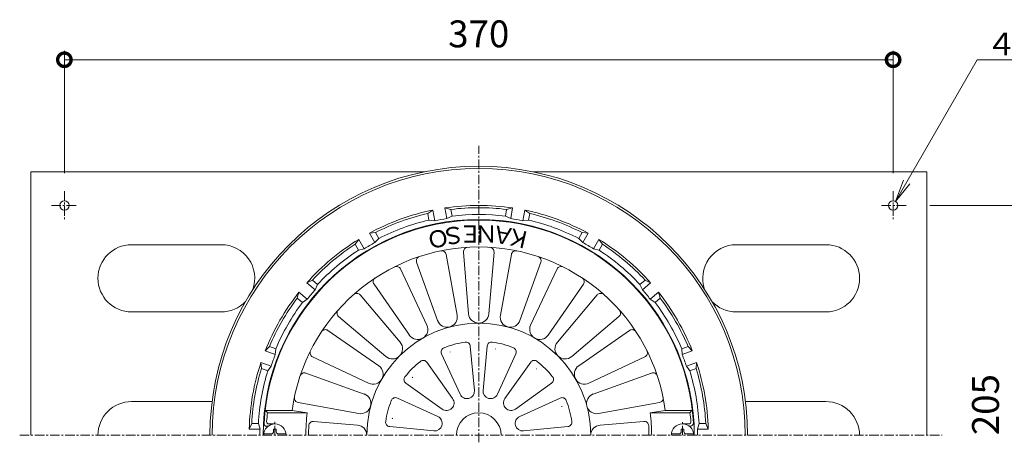
# Model space of a CAD drawing. Units: millimetres. Extents: x -304 to 506, y 18 to 806.
# Drawn here: x -205 to 235, y 618 to 806 of the extents above; entities that cross this region are included whole.
import ezdxf
from ezdxf import colors
from ezdxf.entities.mleader import LeaderData, LeaderLine
from ezdxf.math import Vec2, Vec3

# ---------------------------------------------------------------- set-up
doc = ezdxf.new("R2010")
doc.units = ezdxf.units.MM
doc.linetypes.add('中心線（短）', pattern=[6.773333, 4.233333, -0.846667, 0.846667, -0.846667])
for name, color, linetype, lineweight in [('(K)ストレーナー', 6, 'Continuous', 9), ('(K)丸小ねじ', 4, 'Continuous', 9), ('(K)固定金具', 2, 'Continuous', 9), ('(K)寸法', 7, 'Continuous', 9), ('(K)本体', 3, 'Continuous', 9)]:
    doc.layers.add(name, color=color, linetype=linetype, lineweight=lineweight)
doc.styles.add('(K)MSゴシック', font='txt')
doc.styles.add('文字_異尺度_H2.5', font='txt', dxfattribs={"height": 2.5})
doc.styles.add('ＭＳ ゴシック', font='txt', dxfattribs={"height": 1})
doc.dimstyles.new('KAD-1', dxfattribs={"dimtxt": 3, "dimasz": 3, "dimexe": 1, "dimexo": 2, "dimgap": 1, "dimtad": 1, "dimdec": 1, "dimdsep": 46, "dimtxsty": '(K)MSゴシック', "dimblk": 'DOTSMALL', "dimcen": 0, "dimclrd": 7, "dimclre": 256, "dimclrt": 2, "dimadec": 1, "dimazin": 2, "dimtfac": 1, "dimtdec": 1, "dimtmove": 0, "dimatfit": 3, "dimldrblk": 'DOTSMALL', "dimfxl": 1, "dimtfill": 1, "dimlwd": 9, "dimlwe": -1, "dimarcsym": 0})

# ---------------------------------------------------------------- blocks, each defined once
blk = doc.blocks.new('_DotSmall')
at = {"color": 0, "linetype": 'ByBlock', "const_width": 0.5}
blk.add_lwpolyline([(-0.0625, 0, 1), (0.0625, 0, 1)], format="xyb", close=True, dxfattribs=at)
blk = doc.blocks.new('*D3')
at = {"layer": '(K)寸法', "transparency": 16777216}
for p, q in [((-185, 737.81), (-185, 792.4)), ((185, 737.81), (185, 792.4))]:
    blk.add_line(p, q, dxfattribs=at)
at = {"layer": '(K)寸法', "color": 7, "lineweight": 9, "transparency": 16777216}
blk.add_line((-185, 788.4), (185, 788.4), dxfattribs=at)
at = {"layer": 'Defpoints', "color": 0, "transparency": 16777216}
for p in [(185, 788.4), (-185, 729.81), (185, 729.81)]:
    blk.add_point(p, dxfattribs=at)
at = {"layer": '(K)寸法', "color": 7, "lineweight": 9, "transparency": 16777216, "xscale": 12, "yscale": 12, "zscale": 12, "rotation": 180}
blk.add_blockref('_DotSmall', (-185, 788.4), dxfattribs=at)
at = {"layer": '(K)寸法', "color": 7, "lineweight": 9, "transparency": 16777216, "xscale": 12, "yscale": 12, "zscale": 12}
blk.add_blockref('_DotSmall', (185, 788.4), dxfattribs=at)
at = {"layer": '(K)寸法', "color": 2, "transparency": 16777216, "insert": (0, 798.4), "char_height": 12, "attachment_point": 5, "style": '(K)MSゴシック', "bg_fill": 3, "box_fill_scale": 1.1, "bg_fill_color": 256, "bg_fill_true_color": 13158600, "bg_fill_transparency": 0}
blk.add_mtext('370', dxfattribs=at)
blk = doc.blocks.new('_Open')
at = {"color": 0, "linetype": 'ByBlock', "lineweight": -2}
for p, q in [((-1, 0.167), (0, 0)), ((-1, -0.167), (0, 0)), ((0, 0), (-1, 0))]:
    blk.add_line(p, q, dxfattribs=at)

msp = doc.modelspace()

# ---------------------------------------------------------------- linework, layer by layer
at = {"layer": '(K)ストレーナー', "color": 6, "linetype": 'Continuous', "lineweight": 9}
for p, q in [((-14.56, 701.57), (-9.65, 674.38)), ((-4.52, 675.06), (-6.82, 702.59)), ((6.82, 702.59), (4.52, 675.06)), ((9.65, 674.38), (14.56, 701.57)), ((-34.94, 695.06), (-23.16, 670.06)), ((-18.38, 672.04), (-27.73, 698.04)), ((27.73, 698.04), (18.38, 672.04)), ((23.16, 670.06), (34.94, 695.06)), ((-30.99, 665.54), (-46.75, 688.24)), ((46.75, 688.24), (30.99, 665.54)), ((-52.94, 683.49), (-35.1, 662.39)), ((35.1, 662.39), (52.94, 683.49)), ((-41.49, 656), (-62.59, 673.84)), ((62.59, 673.84), (41.49, 656)), ((-67.34, 667.65), (-44.64, 651.89)), ((44.64, 651.89), (67.34, 667.65)), ((-3.8, 660.67), (-1.91, 640.9)), ((1.91, 640.9), (3.8, 660.67)), ((-49.16, 644.07), (-74.16, 655.84)), ((-8.34, 639.18), (-16.59, 657.24)), ((16.59, 657.24), (8.34, 639.18)), ((74.16, 655.84), (49.16, 644.07)), ((-23.18, 653.44), (-11.66, 637.27)), ((11.66, 637.27), (23.18, 653.44)), ((-77.14, 648.63), (-51.14, 639.28)), ((51.14, 639.28), (77.14, 648.63)), ((-16.37, 632.56), (-32.54, 644.08)), ((32.54, 644.08), (16.37, 632.56)), ((-36.34, 637.49), (-18.28, 629.24)), ((18.28, 629.24), (36.34, 637.49)), ((-53.48, 630.55), (-80.67, 635.46)), ((80.67, 635.46), (53.48, 630.55)), ((-95.11, 631.9), (-94.26, 630.9)), ((-95.11, 631.9), (-83.28, 631.9)), ((-94.26, 630.9), (-76.55, 630.9)), ((-83.28, 631.9), (-76.55, 630.9)), ((83.28, 631.9), (76.55, 630.9)), ((94.26, 630.9), (76.55, 630.9)), ((95.11, 631.9), (83.28, 631.9)), ((95.11, 631.9), (94.26, 630.9)), ((-94.81, 624.9), (-94, 624.9)), ((-93.73, 625.9), (-91, 625.9)), ((-73.72, 627.05), (-54.16, 625.42)), ((-20, 622.81), (-39.77, 624.71)), ((39.77, 624.71), (20, 622.81)), ((73.72, 627.05), (54.16, 625.42)), ((93.73, 625.9), (91, 625.9)), ((94.34, 624.9), (94, 624.9))]:
    msp.add_line(p, q, dxfattribs=at)
for centre, radius, start, end in [((0, 620.9), 96, 3.3366, 176.9685), ((0, 620.9), 84, 7.5246, 172.4754), ((-4.82, 702.76), 2, 93.373, 184.7706), ((4.82, 702.76), 2, 355.2294, 86.627), ((-25.85, 698.72), 2, 108.373, 199.7706), ((-16.53, 701.22), 2, 10.2294, 101.627), ((16.53, 701.22), 2, 78.373, 169.7706), ((25.85, 698.72), 2, 340.2294, 71.627), ((-36.75, 694.2), 2, 25.2294, 116.627), ((36.75, 694.2), 2, 63.373, 154.7706), ((-45.11, 689.38), 2, 123.373, 214.7706), ((45.11, 689.38), 2, 325.2294, 56.627), ((-54.47, 682.19), 2, 40.2294, 131.627), ((54.47, 682.19), 2, 48.373, 139.7706), ((-61.29, 675.37), 2, 138.373, 229.7706), ((-14.11, 673.58), 4.54, 199.7707, 10.2293), ((0, 675.44), 4.54, 184.7707, 355.2293), ((14.11, 673.58), 4.54, 169.7707, 340.2293), ((61.29, 675.37), 2, 310.2294, 41.627), ((0, 620.9), 50, 0, 180), ((-27.27, 668.13), 4.54, 214.7707, 25.2293), ((27.27, 668.13), 4.54, 154.7707, 325.2293), ((-68.48, 666.01), 2, 55.2294, 146.627), ((68.48, 666.01), 2, 33.373, 124.7706), ((-38.56, 659.46), 4.54, 229.7707, 40.2293), ((-14.77, 658.07), 2, 111.6689, 204.5352), ((0, 620.9), 42, 98.3311, 111.6689), ((-5.8, 660.48), 2, 5.465, 98.3308), ((5.8, 660.48), 2, 81.6689, 174.5352), ((0, 620.9), 42, 68.3311, 81.6689), ((5.8, 660.48), 2, 324.9988, 330.6478), ((14.77, 658.07), 2, 335.465, 68.3308), ((38.56, 659.46), 4.54, 139.7707, 310.2293), ((-73.3, 657.65), 2, 153.373, 244.7706), ((-14.77, 658.07), 2, 354.9988, 0.6478), ((73.3, 657.65), 2, 295.2294, 26.627), ((-47.23, 648.17), 4.54, 244.7707, 55.2293), ((0, 620.9), 42, 128.3311, 141.6689), ((-24.81, 652.28), 2, 35.465, 128.3308), ((24.81, 652.28), 2, 51.6689, 144.5352), ((0, 620.9), 42, 38.3311, 51.6689), ((47.23, 648.17), 4.54, 124.7707, 295.2293), ((-77.82, 646.75), 2, 70.2294, 161.627), ((-31.38, 645.71), 2, 141.6689, 234.5352), ((-31.38, 645.71), 2, 24.9988, 30.6478), ((24.81, 652.28), 2, 294.9988, 300.6478), ((31.38, 645.71), 2, 305.465, 38.3308), ((77.82, 646.75), 2, 18.373, 109.7706), ((-80.32, 637.43), 2, 168.373, 259.7706), ((-52.68, 635.02), 4.54, 259.7707, 70.2293), ((-37.17, 635.67), 2, 65.465, 158.3308), ((-5.27, 640.58), 3.38, 204.535, 5.4649), ((5.27, 640.58), 3.38, 174.535, 335.4649), ((37.17, 635.67), 2, 21.6689, 114.5352), ((52.68, 635.02), 4.54, 109.7707, 280.2293), ((80.32, 637.43), 2, 280.2294, 11.627), ((0, 620.9), 42, 158.3311, 171.6689), ((-14.41, 635.31), 3.38, 234.535, 35.4649), ((14.41, 635.31), 3.38, 144.535, 305.4649), ((37.17, 635.67), 2, 264.9988, 270.6478), ((0, 620.9), 42, 8.3311, 21.6689), ((-27.5, 620.9), 67.5, 171.4804, 174.8234), ((0, 620.9), 77.2, 172.5574, 180), ((-19.68, 626.17), 3.38, 264.535, 65.4649), ((0, 620.9), 10, 0, 180), ((19.68, 626.17), 3.38, 114.535, 275.4649), ((0, 620.9), 77.2, 0, 7.4426), ((27.5, 620.9), 67.5, 5.1766, 8.5196), ((-94.81, 625.9), 1, 175.7524, 270), ((-93.73, 626.9), 1, 174.8239, 270), ((0, 620.9), 76, 176.7781, 180), ((-73.88, 625.06), 2, 85.2294, 176.7782), ((-54.54, 620.9), 4.54, 0, 85.2293), ((-39.58, 626.7), 2, 171.6689, 264.5352), ((-39.58, 626.7), 2, 54.9988, 60.6478), ((39.58, 626.7), 2, 275.465, 8.3308), ((54.54, 620.9), 4.54, 94.7707, 180), ((73.88, 625.06), 2, 3.2218, 94.7706), ((0, 620.9), 76, 0, 3.2219), ((93.73, 626.9), 1, 270, 5.1761), ((94.34, 626.4), 1.5, 270, 3.3364)]:
    msp.add_arc(centre, radius, start, end, dxfattribs=at)
at = {"layer": '(K)丸小ねじ', "color": 4, "linetype": '中心線（短）', "lineweight": 9}
for p, q in [((-91, 620.9), (-91, 627.43)), ((91, 620.9), (91, 626.73))]:
    msp.add_line(p, q, dxfattribs=at)
at = {"layer": '(K)丸小ねじ', "color": 4, "linetype": 'Continuous', "lineweight": 9}
for p, q in [((-95.96, 621.5), (-92.6, 621.5)), ((-91.6, 623.65), (-90.4, 623.65)), ((-91.6, 622.5), (-91.6, 623.65)), ((-90.4, 622.5), (-90.4, 623.65)), ((-89.4, 621.5), (-86.04, 621.5)), ((89.4, 621.5), (86.04, 621.5)), ((90.4, 622.5), (90.4, 623.65)), ((91.6, 623.65), (90.4, 623.65)), ((91.6, 622.5), (91.6, 623.65)), ((95.96, 621.5), (92.6, 621.5))]:
    msp.add_line(p, q, dxfattribs=at)
for centre, radius, start, end in [((-91, 620.9), 5, 0, 180), ((91, 620.9), 5, 0, 180), ((-92.6, 622.5), 1, 270, 0), ((-89.4, 622.5), 1, 180, 270), ((89.4, 622.5), 1, 270, 0), ((92.6, 622.5), 1, 180, 270)]:
    msp.add_arc(centre, radius, start, end, dxfattribs=at)
at = {"layer": '(K)固定金具', "color": 2, "linetype": 'Continuous', "lineweight": 9}
for p, q in [((-200, 738.4), (-200, 620.9)), ((-200, 738.4), (-24.37, 738.4)), ((24.37, 738.4), (200, 738.4)), ((200, 738.4), (200, 620.9)), ((-155, 705.9), (-115, 705.9)), ((155, 705.9), (115, 705.9)), ((-155, 675.9), (-115, 675.9)), ((155, 675.9), (115, 675.9)), ((-155, 635.9), (-119.06, 635.9)), ((155, 635.9), (119.06, 635.9))]:
    msp.add_line(p, q, dxfattribs=at)
at = {"layer": '(K)固定金具', "color": 7, "linetype": '中心線（短）', "lineweight": 9}
for p, q in [((-185, 729.81), (-185, 717.25)), ((185, 729.81), (185, 717.25)), ((-190.81, 723.4), (-179.06, 723.4)), ((190.81, 723.4), (179.06, 723.4))]:
    msp.add_line(p, q, dxfattribs=at)
at = {"layer": '(K)固定金具', "color": 2, "linetype": 'Continuous', "lineweight": 9}
for centre in [(-185, 723.4), (185, 723.4)]:
    msp.add_circle(centre, 2.1, dxfattribs=at)
for centre, start, end in [((-155, 690.9), 90, 270), ((-115, 690.9), 340.7125, 90), ((115, 690.9), 90, 199.2875), ((155, 690.9), 270, 90), ((-115, 690.9), 270, 316.63), ((115, 690.9), 223.3696, 270), ((-155, 620.9), 90, 180.0002), ((155, 620.9), 359.9998, 90)]:
    msp.add_arc(centre, 15, start, end, dxfattribs=at)
at = {"layer": '(K)寸法'}
msp.add_line((201.44, 723.4), (244, 723.4), dxfattribs=at)
at = {"layer": '(K)本体', "color": 7, "linetype": '中心線（短）', "lineweight": 9}
for p, q in [((0, 617.73), (0, 749.93)), ((-204.95, 620.9), (206.84, 620.9))]:
    msp.add_line(p, q, dxfattribs=at)
at = {"layer": '(K)本体', "color": 3, "linetype": 'Continuous', "lineweight": 9}
for p, q in [((-20.5, 721.33), (-22.77, 719.81)), ((-19.67, 716.59), (-20.5, 721.33)), ((-15.08, 722.28), (-12.43, 721.64)), ((-14.25, 717.55), (-15.08, 722.28)), ((-11.91, 718.68), (-12.43, 721.64)), ((11.91, 718.68), (12.43, 721.64)), ((15.08, 722.28), (12.43, 721.64)), ((14.25, 717.55), (15.08, 722.28)), ((19.67, 716.59), (20.5, 721.33)), ((20.5, 721.33), (22.77, 719.81)), ((-22.25, 716.85), (-22.77, 719.81)), ((-22.25, 716.85), (-19.67, 716.59)), ((-11.91, 718.68), (-14.25, 717.55)), ((11.91, 718.68), (14.25, 717.55)), ((22.25, 716.85), (19.67, 716.59)), ((22.25, 716.85), (22.77, 719.81)), ((-53.61, 708.26), (-55.23, 706.06)), ((-51.21, 704.09), (-53.61, 708.26)), ((-48.85, 711.01), (-46.14, 711.31)), ((-46.44, 706.84), (-48.85, 711.01)), ((-44.63, 708.71), (-46.44, 706.84)), ((-44.63, 708.71), (-46.14, 711.31)), ((44.63, 708.71), (46.14, 711.31)), ((44.63, 708.71), (46.44, 706.84)), ((48.85, 711.01), (46.14, 711.31)), ((46.44, 706.84), (48.85, 711.01)), ((51.21, 704.09), (53.61, 708.26)), ((53.61, 708.26), (55.23, 706.06)), ((-53.73, 703.46), (-55.23, 706.06)), ((-53.73, 703.46), (-51.21, 704.09)), ((53.73, 703.46), (51.21, 704.09)), ((53.73, 703.46), (55.23, 706.06)), ((-76.72, 688.87), (-74.27, 690.08)), ((-73.04, 685.78), (-76.72, 688.87)), ((-71.97, 688.15), (-74.27, 690.08)), ((-71.97, 688.15), (-73.04, 685.78)), ((71.97, 688.15), (74.27, 690.08)), ((71.97, 688.15), (73.04, 685.78)), ((73.04, 685.78), (76.72, 688.87)), ((76.72, 688.87), (74.27, 690.08)), ((-80.26, 684.66), (-81.02, 682.03)), ((-78.72, 680.1), (-81.02, 682.03)), ((-76.57, 681.56), (-80.26, 684.66)), ((-78.72, 680.1), (-76.57, 681.56)), ((76.57, 681.56), (80.26, 684.66)), ((78.72, 680.1), (76.57, 681.56)), ((78.72, 680.1), (81.02, 682.03)), ((80.26, 684.66), (81.02, 682.03)), ((-95.34, 658.53), (-93.46, 660.5)), ((-90.63, 659.47), (-93.46, 660.5)), ((-90.63, 659.47), (-90.82, 656.88)), ((90.63, 659.47), (93.46, 660.5)), ((90.63, 659.47), (90.82, 656.88)), ((95.34, 658.53), (93.46, 660.5)), ((-90.82, 656.88), (-95.34, 658.53)), ((90.82, 656.88), (95.34, 658.53)), ((-92.7, 651.71), (-97.22, 653.36)), ((-97.22, 653.36), (-97.05, 650.64)), ((-94.22, 649.61), (-97.05, 650.64)), ((-94.22, 649.61), (-92.7, 651.71)), ((92.7, 651.71), (97.22, 653.36)), ((94.22, 649.61), (92.7, 651.71)), ((94.22, 649.61), (97.05, 650.64)), ((97.22, 653.36), (97.05, 650.64)), ((-102.46, 623.65), (-101.36, 626.15)), ((-98.36, 626.15), (-101.36, 626.15)), ((-98.36, 626.15), (-97.65, 623.65)), ((98.36, 626.15), (97.65, 623.65)), ((98.36, 626.15), (101.36, 626.15)), ((102.46, 623.65), (101.36, 626.15)), ((-97.65, 623.65), (-102.46, 623.65)), ((97.65, 623.65), (102.46, 623.65))]:
    msp.add_line(p, q, dxfattribs=at)
for radius, start, end in [(120, 0, 180), (119, 0, 180), (102.5, 101.5374, 118.4626), (102.5, 81.5374, 98.4626), (101.5, 82.9649, 97.0351), (102.5, 61.5374, 78.4626), (96.24, 0, 180), (101.5, 102.9649, 117.0351), (98.5, 103.0553, 116.9447), (97.69, 98.3869, 101.6131), (98.5, 83.0553, 96.9447), (97.69, 78.3869, 81.6131), (98.5, 63.0553, 76.9447), (101.5, 62.9649, 77.0351), (102.5, 121.5374, 138.4626), (102.5, 41.5374, 58.4626), (101.5, 122.9649, 137.0351), (98.5, 123.0553, 136.9447), (97.69, 118.3869, 121.6131), (97.69, 58.3869, 61.6131), (98.5, 43.0553, 56.9447), (101.5, 42.9649, 57.0351), (97.69, 138.3869, 141.6131), (97.69, 38.3869, 41.6131), (102.5, 141.5374, 158.4626), (101.5, 142.9649, 157.0351), (102.5, 21.5374, 38.4626), (101.5, 22.9649, 37.0351), (98.5, 143.0553, 156.9447), (98.5, 23.0553, 36.9447), (97.69, 158.3869, 161.6131), (97.69, 18.3869, 21.6131), (102.5, 161.5374, 178.4626), (101.5, 162.9649, 177.0351), (101.5, 2.9649, 17.0351), (102.5, 1.5374, 18.4626), (98.5, 163.0553, 176.9447), (98.5, 3.0553, 16.9447), (97.69, 178.3869, 180), (97.69, 0, 1.6131)]:
    msp.add_arc((0, 620.9), radius, start, end, dxfattribs=at)

# ---------------------------------------------------------------- texts
at = {"layer": '(K)ストレーナー', "color": 6, "linetype": 'Continuous', "lineweight": 9, "style": 'ＭＳ ゴシック'}
for s, rotation, p in [('Ｏ', 193.0006, (-13.97, 713.45)), ('Ｓ', 190.0001, (-6.87, 714.66)), ('Ｅ', 180, (1.5, 714.47)), ('Ｎ', 180, (8.5, 714.47)), ('Ａ', 169.9999, (16.56, 712.92)), ('Ｋ', 166.9996, (23.71, 711.2))]:
    msp.add_text(s, height=7.62, rotation=rotation, dxfattribs=at).set_placement(p)
at = {"layer": '(K)寸法', "color": 2, "insert": (236, 620.9), "char_height": 12, "attachment_point": 7, "rotation": 90, "style": '(K)MSゴシック', "bg_fill": 3, "box_fill_scale": 1.1, "bg_fill_color": 256, "bg_fill_true_color": 13158600, "bg_fill_transparency": 0}
msp.add_mtext('205', dxfattribs=at)

# ---------------------------------------------------------------- next in the draw order: dimensions: what is measured, and where the dimension line sits
at = {"layer": '(K)寸法'}
dim = msp.add_linear_dim(base=(185, 788.4), p1=(-185, 729.81), p2=(185, 729.81), dimstyle='KAD-1', dxfattribs=at)
dim.commit()
dim.dimension.update_dxf_attribs({"geometry": '*D3', "text_midpoint": (0, 798.4)})

# ---------------------------------------------------------------- next in the draw order: leaders
ml = msp.add_multileader_mtext('Standard', dxfattribs=at)
ml.set_content('４－φ4.2', color=2, style='文字_異尺度_H2.5')
ml.set_leader_properties(color=7, linetype='Continuous', lineweight=9)
ml.set_arrow_properties(name='OPEN')
ml.build(insert=Vec2(0, 0))
ml.multileader.update_dxf_attribs({"has_dogleg": 0, "text_left_attachment_type": 5, "text_right_attachment_type": 5, "arrow_head_size": 10, "scale": 4})
ctx = ml.context
ctx.base_point, ctx.scale, ctx.char_height, ctx.arrow_head_size, ctx.landing_gap_size, ctx.plane_origin = Vec3(222.53, 788.4), 4, 10, 10, 4, Vec3(186.05, 725.22)
ctx.left_attachment, ctx.right_attachment = 5, 5
notes = []
notes.append((ctx, [(0, (1, 1, 0), (190.53, 788.4), (1, 0), 32, [(0, [(186.05, 725.22)], 0, [])])]))
ctx.mtext.insert, ctx.mtext.flow_direction = Vec3(226.53, 800.4), 5
for ctx, leaders in notes:
    for number, flags, end, landing, length, lines in leaders:
        leader = LeaderData()
        leader.index, (leader.has_last_leader_line, leader.has_dogleg_vector, leader.attachment_direction) = number, flags
        leader.last_leader_point, leader.dogleg_vector, leader.dogleg_length = Vec3(end), Vec3(landing), length
        for number, points, colour, breaks in lines:
            line = LeaderLine()
            line.index, line.vertices, line.color, line.breaks = number, Vec3.list(points), colors.encode_raw_color(colour), breaks
            leader.lines.append(line)
        ctx.leaders.append(leader)

doc.saveas('drawing.dxf')
